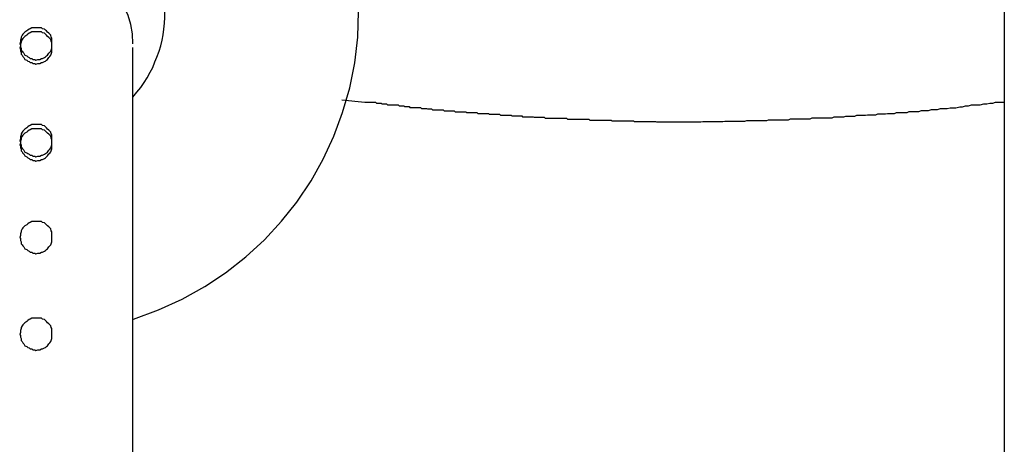
# Model space of a CAD drawing. Extents: x -25.9 to 25.9, y -15.4 to 15.4.
# Drawn here: x -1.4 to -1.1, y -6.5 to -6.4 of the extents above; entities that cross this region are included whole.
import ezdxf

# ---------------------------------------------------------------- set-up
doc = ezdxf.new("R2010")
doc.units = 0
doc.layers.get('0').update_dxf_attribs({"linetype": 'CONTINUOUS'})

msp = doc.modelspace()

# ---------------------------------------------------------------- linework, layer by layer
at = {"color": 0}
for points in [[(-1.0736, 12.0764), (-1.0736, -8.2251)], [(-1.0736, 12.0764), (-1.0736, -8.2251)], [(-1.0736, 12.0764), (-1.0736, -8.2251)], [(-1.0736, 12.0764), (-1.0736, -8.2251)], [(-1.0736, 12.0764), (-1.0736, -8.2251)], [(-1.0736, 12.0764), (-1.0736, -8.2251)], [(-1.0736, 12.0764), (-1.0736, -8.2251)], [(-1.0736, 12.0764), (-1.0736, -8.2251)], [(-1.0736, 12.0764), (-1.0736, -8.2251)], [(-1.0736, 12.0764), (-1.0736, -8.2251)], [(-1.0736, 12.0764), (-1.0736, -8.2251)], [(-1.0736, 12.0764), (-1.0736, -8.2251)], [(-1.0736, 12.0764), (-1.0736, -8.2251)], [(-1.0736, 12.0764), (-1.0736, -8.2251)], [(-1.0736, 12.0764), (-1.0736, -8.2251)], [(-1.0736, 12.0764), (-1.0736, -8.2251)], [(-1.0736, 12.0764), (-1.0736, -8.2251)], [(-1.0736, 12.0764), (-1.0736, -8.2251)], [(-1.0736, 12.0764), (-1.0736, -8.2251)], [(-1.0736, 12.0764), (-1.0736, -8.2251)], [(-1.0736, 12.0764), (-1.0736, -8.2251)], [(-1.3436, -6.3785), (-1.3436, -6.3785), (-1.3437, -6.3754), (-1.3442, -6.3725), (-1.345, -6.3697), (-1.3462, -6.3671), (-1.3474, -6.3645), (-1.349, -6.3622), (-1.3507, -6.36), (-1.3528, -6.358), (-1.3548, -6.3561), (-1.357, -6.3544), (-1.3594, -6.3529), (-1.3621, -6.3518), (-1.3647, -6.3508), (-1.3675, -6.3501), (-1.3705, -6.3497), (-1.3736, -6.3497)], [(-1.3436, -6.395), (-1.3436, -6.395), (-1.3423, -6.3935), (-1.3411, -6.392), (-1.34, -6.3905), (-1.3391, -6.389), (-1.3382, -6.3873), (-1.3374, -6.3858), (-1.3367, -6.3841), (-1.3361, -6.3826), (-1.3354, -6.3808), (-1.3349, -6.3791), (-1.3345, -6.3773), (-1.3342, -6.3757), (-1.3339, -6.3739), (-1.3337, -6.3721), (-1.3336, -6.3703), (-1.3336, -6.3685)], [(-1.3433, -6.4638), (-1.3433, -6.4638), (-1.3356, -6.4609), (-1.3283, -6.4576), (-1.3212, -6.4537), (-1.3148, -6.4494), (-1.3085, -6.4445), (-1.3028, -6.4392), (-1.2975, -6.4334), (-1.2928, -6.4275), (-1.2883, -6.4209), (-1.2846, -6.4142), (-1.2813, -6.4071), (-1.2786, -6.3998), (-1.2763, -6.3921), (-1.2748, -6.3844), (-1.2739, -6.3764), (-1.2736, -6.3685)], [(-1.3686, -6.3785), (-1.3686, -6.3785), (-1.3686, -6.3779), (-1.3686, -6.3773), (-1.3686, -6.3767), (-1.3689, -6.3764), (-1.369, -6.3758), (-1.3693, -6.3755), (-1.3696, -6.3752), (-1.37, -6.3749), (-1.3703, -6.3745), (-1.3706, -6.3742), (-1.3709, -6.3739), (-1.3715, -6.3738), (-1.3718, -6.3735), (-1.3724, -6.3735), (-1.373, -6.3735), (-1.3736, -6.3735), (-1.3736, -6.3735), (-1.3739, -6.3735), (-1.3745, -6.3735), (-1.3748, -6.3735), (-1.3754, -6.3738), (-1.3757, -6.3739), (-1.3761, -6.3742), (-1.3764, -6.3745), (-1.377, -6.3749), (-1.3773, -6.3752), (-1.3776, -6.3755), (-1.3778, -6.3758), (-1.3781, -6.3764), (-1.3781, -6.3767), (-1.3784, -6.3773), (-1.3784, -6.3779), (-1.3786, -6.3785), (-1.3786, -6.3785), (-1.3784, -6.3788), (-1.3784, -6.3794), (-1.3781, -6.3798), (-1.3781, -6.3804), (-1.3778, -6.3807), (-1.3776, -6.3811), (-1.3773, -6.3814), (-1.377, -6.382), (-1.3764, -6.3822), (-1.3761, -6.3825), (-1.3757, -6.3827), (-1.3754, -6.383), (-1.3748, -6.383), (-1.3745, -6.3833), (-1.3739, -6.3833), (-1.3736, -6.3835), (-1.3736, -6.3835), (-1.373, -6.3833), (-1.3724, -6.3833), (-1.3718, -6.383), (-1.3715, -6.383), (-1.3709, -6.3827), (-1.3706, -6.3825), (-1.3703, -6.3822), (-1.37, -6.382), (-1.3696, -6.3814), (-1.3693, -6.3811), (-1.369, -6.3807), (-1.3689, -6.3804), (-1.3686, -6.3798), (-1.3686, -6.3794), (-1.3686, -6.3788), (-1.3686, -6.3785)], [(-1.3686, -6.3798), (-1.3686, -6.3798), (-1.3686, -6.3792), (-1.3686, -6.3786), (-1.3686, -6.378), (-1.3689, -6.3777), (-1.369, -6.3771), (-1.3693, -6.3768), (-1.3696, -6.3765), (-1.37, -6.3762), (-1.3703, -6.3758), (-1.3706, -6.3755), (-1.3709, -6.3752), (-1.3715, -6.3751), (-1.3718, -6.3748), (-1.3724, -6.3748), (-1.373, -6.3748), (-1.3736, -6.3748), (-1.3736, -6.3748), (-1.3739, -6.3748), (-1.3745, -6.3748), (-1.3748, -6.3748), (-1.3754, -6.3751), (-1.3757, -6.3752), (-1.3761, -6.3755), (-1.3764, -6.3758), (-1.377, -6.3762), (-1.3773, -6.3765), (-1.3776, -6.3768), (-1.3778, -6.3771), (-1.3781, -6.3777), (-1.3781, -6.378), (-1.3784, -6.3786), (-1.3784, -6.3792), (-1.3786, -6.3798), (-1.3786, -6.3798), (-1.3784, -6.3801), (-1.3784, -6.3807), (-1.3781, -6.3811), (-1.3781, -6.3817), (-1.3778, -6.382), (-1.3776, -6.3824), (-1.3773, -6.3827), (-1.377, -6.3833), (-1.3764, -6.3835), (-1.3761, -6.3838), (-1.3757, -6.384), (-1.3754, -6.3843), (-1.3748, -6.3843), (-1.3745, -6.3846), (-1.3739, -6.3846), (-1.3736, -6.3848), (-1.3736, -6.3848), (-1.373, -6.3846), (-1.3724, -6.3846), (-1.3718, -6.3843), (-1.3715, -6.3843), (-1.3709, -6.384), (-1.3706, -6.3838), (-1.3703, -6.3835), (-1.37, -6.3833), (-1.3696, -6.3827), (-1.3693, -6.3824), (-1.369, -6.382), (-1.3689, -6.3817), (-1.3686, -6.3811), (-1.3686, -6.3807), (-1.3686, -6.3801), (-1.3686, -6.3798)], [(-1.3436, -6.3796), (-1.3436, -6.3796)], [(-1.3436, -6.4515), (-1.3436, -6.3796)], [(-1.3436, -6.4515), (-1.3436, -6.3796)], [(-1.3436, -6.4515), (-1.3436, -6.3796)], [(-1.3436, -6.4515), (-1.3436, -6.3796)], [(-1.3436, -6.4515), (-1.3436, -6.3796)], [(-1.3436, -6.4515), (-1.3436, -6.3796)], [(-1.3436, -6.4515), (-1.3436, -6.3796)], [(-1.3436, -6.4515), (-1.3436, -6.3796)], [(-1.3436, -6.4515), (-1.3436, -6.3796)], [(-1.3436, -6.4515), (-1.3436, -6.3796)], [(-1.3436, -6.4515), (-1.3436, -6.3796)], [(-1.3436, -6.4515), (-1.3436, -6.3796)], [(-1.3436, -6.4515), (-1.3436, -6.3796)], [(-1.3436, -6.4515), (-1.3436, -6.3796)], [(-1.3436, -6.4515), (-1.3436, -6.3796)], [(-1.3436, -6.4515), (-1.3436, -6.3796)], [(-1.3436, -6.4515), (-1.3436, -6.3796)], [(-1.3436, -6.4515), (-1.3436, -6.3796)], [(-1.3436, -6.4515), (-1.3436, -6.3796)], [(-1.3436, -6.4515), (-1.3436, -6.3796)], [(-1.3436, -6.4515), (-1.3436, -6.3796)], [(-1.2788, -6.3958), (-1.2717, -6.3966), (-1.2717, -6.3966), (-1.2711, -6.3966), (-1.2708, -6.3966), (-1.2702, -6.3966), (-1.2699, -6.3966), (-1.2693, -6.3966), (-1.269, -6.3966), (-1.2684, -6.3966), (-1.2681, -6.3969), (-1.2675, -6.3969), (-1.2672, -6.3969), (-1.2666, -6.3969), (-1.2663, -6.3971), (-1.2657, -6.3971), (-1.2654, -6.3971), (-1.265, -6.3971), (-1.2647, -6.3974), (-1.2647, -6.3974), (-1.2641, -6.3974), (-1.2638, -6.3974), (-1.2632, -6.3974), (-1.2629, -6.3974), (-1.2623, -6.3974), (-1.262, -6.3974), (-1.2614, -6.3974), (-1.2611, -6.3977), (-1.2605, -6.3977), (-1.2602, -6.3977), (-1.2596, -6.3977), (-1.2593, -6.3979), (-1.2587, -6.3979), (-1.2584, -6.3979), (-1.258, -6.3979), (-1.2577, -6.3982), (-1.2577, -6.3982), (-1.2571, -6.3982), (-1.2568, -6.3982), (-1.2562, -6.3982), (-1.2559, -6.3982), (-1.2553, -6.3982), (-1.255, -6.3982), (-1.2544, -6.3982), (-1.2541, -6.3985), (-1.2535, -6.3985), (-1.2532, -6.3985), (-1.2526, -6.3985), (-1.2523, -6.3986), (-1.2517, -6.3986), (-1.2514, -6.3986), (-1.251, -6.3986), (-1.2507, -6.3989), (-1.2507, -6.3989), (-1.2501, -6.3989), (-1.2498, -6.3989), (-1.2492, -6.3989), (-1.2489, -6.3989), (-1.2483, -6.3989), (-1.248, -6.3989), (-1.2474, -6.3989), (-1.2471, -6.3992), (-1.2465, -6.3992), (-1.2462, -6.3992), (-1.2456, -6.3992), (-1.2453, -6.3992), (-1.2447, -6.3992), (-1.2444, -6.3992), (-1.244, -6.3992), (-1.2437, -6.3995), (-1.2437, -6.3995), (-1.2431, -6.3995), (-1.2428, -6.3995), (-1.2422, -6.3995), (-1.2419, -6.3995), (-1.2413, -6.3995), (-1.241, -6.3995), (-1.2404, -6.3995), (-1.2401, -6.3998), (-1.2395, -6.3998), (-1.2392, -6.3998), (-1.2386, -6.3998), (-1.2383, -6.3998), (-1.2377, -6.3998), (-1.2374, -6.3998), (-1.237, -6.3998), (-1.2367, -6.4001), (-1.2367, -6.4001), (-1.2361, -6.4001), (-1.2358, -6.4001), (-1.2352, -6.4001), (-1.2349, -6.4001), (-1.2343, -6.4001), (-1.234, -6.4001), (-1.2334, -6.4001), (-1.2331, -6.4003), (-1.2325, -6.4003), (-1.2322, -6.4003), (-1.2316, -6.4003), (-1.2313, -6.4003), (-1.2307, -6.4003), (-1.2304, -6.4003), (-1.23, -6.4003), (-1.2297, -6.4006), (-1.2297, -6.4006), (-1.2291, -6.4006), (-1.2288, -6.4006), (-1.2282, -6.4006), (-1.2279, -6.4006), (-1.2273, -6.4006), (-1.227, -6.4006), (-1.2264, -6.4006), (-1.2261, -6.4008), (-1.2255, -6.4008), (-1.2252, -6.4008), (-1.2246, -6.4008), (-1.2243, -6.4008), (-1.2237, -6.4008), (-1.2234, -6.4008), (-1.2231, -6.4008), (-1.2228, -6.4011), (-1.2228, -6.4011), (-1.2222, -6.4011), (-1.2219, -6.4011), (-1.2213, -6.4011), (-1.221, -6.4011), (-1.2204, -6.4011), (-1.2201, -6.4011), (-1.2195, -6.4011), (-1.2192, -6.4012), (-1.2186, -6.4012), (-1.2183, -6.4012), (-1.2177, -6.4012), (-1.2174, -6.4012), (-1.2168, -6.4012), (-1.2165, -6.4012), (-1.2161, -6.4012), (-1.2158, -6.4015), (-1.2158, -6.4015), (-1.2152, -6.4015), (-1.2149, -6.4015), (-1.2143, -6.4015), (-1.214, -6.4015), (-1.2134, -6.4015), (-1.2131, -6.4015), (-1.2125, -6.4015), (-1.2122, -6.4015), (-1.2116, -6.4015), (-1.2113, -6.4015), (-1.2107, -6.4015), (-1.2104, -6.4015), (-1.2098, -6.4015), (-1.2095, -6.4015), (-1.2092, -6.4015), (-1.2089, -6.4018), (-1.2089, -6.4018), (-1.2083, -6.4018), (-1.208, -6.4018), (-1.2074, -6.4018), (-1.2071, -6.4018), (-1.2065, -6.4018), (-1.2062, -6.4018), (-1.2056, -6.4018), (-1.2053, -6.4018), (-1.2047, -6.4018), (-1.2044, -6.4018), (-1.2038, -6.4018), (-1.2035, -6.4018), (-1.2029, -6.4018), (-1.2026, -6.4018), (-1.2023, -6.4018), (-1.202, -6.4021), (-1.202, -6.4021), (-1.2014, -6.4021), (-1.2011, -6.4021), (-1.2005, -6.4021), (-1.2002, -6.4021), (-1.1996, -6.4021), (-1.1993, -6.4021), (-1.1987, -6.4021), (-1.1984, -6.4021), (-1.1978, -6.4021), (-1.1975, -6.4021), (-1.1969, -6.4021), (-1.1966, -6.4021), (-1.196, -6.4021), (-1.1957, -6.4021), (-1.1954, -6.4021), (-1.1951, -6.4023), (-1.1951, -6.4023), (-1.1945, -6.4023), (-1.1942, -6.4023), (-1.1936, -6.4023), (-1.1933, -6.4023), (-1.1927, -6.4023), (-1.1924, -6.4023), (-1.1918, -6.4023), (-1.1915, -6.4023), (-1.1909, -6.4023), (-1.1906, -6.4023), (-1.19, -6.4023), (-1.1897, -6.4023), (-1.1891, -6.4023), (-1.1888, -6.4023), (-1.1885, -6.4023), (-1.1882, -6.4025), (-1.1882, -6.4025), (-1.1876, -6.4025), (-1.1873, -6.4025), (-1.1867, -6.4025), (-1.1864, -6.4025), (-1.1858, -6.4025), (-1.1855, -6.4025), (-1.1849, -6.4025), (-1.1846, -6.4025), (-1.184, -6.4025), (-1.1837, -6.4025), (-1.1831, -6.4025), (-1.1828, -6.4025), (-1.1822, -6.4025), (-1.1819, -6.4025), (-1.1816, -6.4025), (-1.1813, -6.4026), (-1.1813, -6.4026), (-1.1807, -6.4026), (-1.1804, -6.4026), (-1.1798, -6.4026), (-1.1795, -6.4026), (-1.1789, -6.4026), (-1.1786, -6.4026), (-1.1781, -6.4026), (-1.1778, -6.4026), (-1.1772, -6.4026), (-1.1769, -6.4026), (-1.1763, -6.4026), (-1.176, -6.4026), (-1.1754, -6.4026), (-1.1751, -6.4026), (-1.1748, -6.4026), (-1.1745, -6.4026), (-1.1745, -6.4026), (-1.1739, -6.4026), (-1.1736, -6.4026), (-1.173, -6.4026), (-1.1727, -6.4026), (-1.1721, -6.4026), (-1.1718, -6.4026), (-1.1712, -6.4026), (-1.1709, -6.4026), (-1.1703, -6.4026), (-1.17, -6.4026), (-1.1694, -6.4026), (-1.1691, -6.4026), (-1.1685, -6.4026), (-1.1682, -6.4026), (-1.1679, -6.4026), (-1.1676, -6.4026), (-1.1676, -6.4026), (-1.167, -6.4025), (-1.1667, -6.4025), (-1.1661, -6.4025), (-1.1658, -6.4025), (-1.1652, -6.4025), (-1.1649, -6.4025), (-1.1644, -6.4025), (-1.1641, -6.4025), (-1.1635, -6.4025), (-1.1632, -6.4025), (-1.1626, -6.4025), (-1.1623, -6.4025), (-1.1617, -6.4025), (-1.1614, -6.4025), (-1.1611, -6.4025), (-1.1608, -6.4025), (-1.1608, -6.4025), (-1.1602, -6.4024), (-1.1599, -6.4024), (-1.1593, -6.4024), (-1.159, -6.4024), (-1.1584, -6.4024), (-1.1581, -6.4024), (-1.1576, -6.4024), (-1.1573, -6.4024), (-1.1567, -6.4024), (-1.1564, -6.4024), (-1.1558, -6.4024), (-1.1555, -6.4024), (-1.1549, -6.4024), (-1.1546, -6.4024), (-1.1543, -6.4024), (-1.154, -6.4024), (-1.154, -6.4024), (-1.1534, -6.4022), (-1.1531, -6.4022), (-1.1525, -6.4022), (-1.1522, -6.4022), (-1.1516, -6.4022), (-1.1513, -6.4022), (-1.1508, -6.4022), (-1.1505, -6.4022), (-1.1499, -6.4022), (-1.1496, -6.4022), (-1.149, -6.4022), (-1.1487, -6.4022), (-1.1481, -6.4022), (-1.1478, -6.4022), (-1.1475, -6.4022), (-1.1472, -6.4022), (-1.1472, -6.4022), (-1.1466, -6.402), (-1.1463, -6.402), (-1.1457, -6.402), (-1.1454, -6.402), (-1.1448, -6.402), (-1.1445, -6.402), (-1.144, -6.402), (-1.1437, -6.402), (-1.1431, -6.402), (-1.1428, -6.402), (-1.1422, -6.402), (-1.1419, -6.402), (-1.1413, -6.402), (-1.141, -6.402), (-1.1407, -6.402), (-1.1404, -6.402), (-1.1404, -6.402), (-1.1398, -6.4017), (-1.1395, -6.4017), (-1.1389, -6.4017), (-1.1386, -6.4017), (-1.138, -6.4017), (-1.1377, -6.4017), (-1.1373, -6.4017), (-1.137, -6.4017), (-1.1364, -6.4017), (-1.1361, -6.4017), (-1.1355, -6.4017), (-1.1352, -6.4017), (-1.1346, -6.4017), (-1.1343, -6.4017), (-1.134, -6.4017), (-1.1337, -6.4017), (-1.1337, -6.4017), (-1.1331, -6.4014), (-1.1328, -6.4014), (-1.1322, -6.4014), (-1.1319, -6.4014), (-1.1313, -6.4014), (-1.131, -6.4014), (-1.1305, -6.4014), (-1.1302, -6.4014), (-1.1296, -6.4014), (-1.1293, -6.4014), (-1.1287, -6.4014), (-1.1284, -6.4014), (-1.1278, -6.4014), (-1.1275, -6.4014), (-1.1272, -6.4014), (-1.1269, -6.4014), (-1.1269, -6.4014), (-1.1263, -6.4011), (-1.126, -6.4011), (-1.1254, -6.4011), (-1.1251, -6.4011), (-1.1245, -6.4011), (-1.1242, -6.4011), (-1.1236, -6.4011), (-1.1233, -6.4011), (-1.1227, -6.4009), (-1.1224, -6.4009), (-1.1218, -6.4009), (-1.1215, -6.4009), (-1.1209, -6.4009), (-1.1206, -6.4009), (-1.1202, -6.4009), (-1.1199, -6.4009), (-1.1199, -6.4009), (-1.1193, -6.4006), (-1.119, -6.4006), (-1.1184, -6.4006), (-1.1181, -6.4006), (-1.1175, -6.4006), (-1.1172, -6.4006), (-1.1169, -6.4006), (-1.1166, -6.4006), (-1.116, -6.4005), (-1.1157, -6.4005), (-1.1152, -6.4005), (-1.1149, -6.4005), (-1.1143, -6.4005), (-1.114, -6.4005), (-1.1137, -6.4005), (-1.1134, -6.4005), (-1.1134, -6.4005), (-1.1128, -6.4002), (-1.1125, -6.4002), (-1.1122, -6.4002), (-1.1119, -6.4002), (-1.1113, -6.4002), (-1.111, -6.4002), (-1.1107, -6.4002), (-1.1104, -6.4002), (-1.1098, -6.4001), (-1.1095, -6.4001), (-1.1092, -6.4001), (-1.1089, -6.4001), (-1.1085, -6.4001), (-1.1082, -6.4001), (-1.1079, -6.4001), (-1.1076, -6.4001), (-1.1076, -6.4001), (-1.107, -6.3998), (-1.1064, -6.3998), (-1.1058, -6.3998), (-1.1055, -6.3998), (-1.1049, -6.3997), (-1.1046, -6.3997), (-1.104, -6.3997), (-1.1037, -6.3997), (-1.1031, -6.3994), (-1.1028, -6.3994), (-1.1022, -6.3994), (-1.1019, -6.3994), (-1.1013, -6.3994), (-1.101, -6.3994), (-1.1004, -6.3994), (-1.1001, -6.3994), (-1.1001, -6.3994), (-1.0992, -6.3991), (-1.0986, -6.3991), (-1.0977, -6.3991), (-1.0971, -6.3991), (-1.0962, -6.3988), (-1.0956, -6.3988), (-1.0949, -6.3988), (-1.0943, -6.3988), (-1.0934, -6.3985), (-1.0928, -6.3985), (-1.0919, -6.3985), (-1.0913, -6.3985), (-1.0904, -6.3983), (-1.0898, -6.3983), (-1.0892, -6.3983), (-1.0886, -6.3983), (-1.0886, -6.3983), (-1.0874, -6.398), (-1.0865, -6.398), (-1.0856, -6.3977), (-1.0847, -6.3977), (-1.0838, -6.3974), (-1.0829, -6.3974), (-1.082, -6.3974), (-1.0811, -6.3974), (-1.0799, -6.3971), (-1.079, -6.3971), (-1.0781, -6.3969), (-1.0772, -6.3969), (-1.0763, -6.3966), (-1.0754, -6.3966), (-1.0745, -6.3966), (-1.0736, -6.3966)], [(-1.3686, -6.4085), (-1.3686, -6.4085), (-1.3686, -6.4079), (-1.3686, -6.4073), (-1.3686, -6.4067), (-1.3689, -6.4064), (-1.369, -6.4058), (-1.3693, -6.4055), (-1.3696, -6.4052), (-1.37, -6.4049), (-1.3703, -6.4045), (-1.3706, -6.4042), (-1.3709, -6.4039), (-1.3715, -6.4038), (-1.3718, -6.4035), (-1.3724, -6.4035), (-1.373, -6.4035), (-1.3736, -6.4035), (-1.3736, -6.4035), (-1.3739, -6.4035), (-1.3745, -6.4035), (-1.3748, -6.4035), (-1.3754, -6.4038), (-1.3757, -6.4039), (-1.3761, -6.4042), (-1.3764, -6.4045), (-1.377, -6.4049), (-1.3773, -6.4052), (-1.3776, -6.4055), (-1.3778, -6.4058), (-1.3781, -6.4064), (-1.3781, -6.4067), (-1.3784, -6.4073), (-1.3784, -6.4079), (-1.3786, -6.4085), (-1.3786, -6.4085), (-1.3784, -6.4088), (-1.3784, -6.4094), (-1.3781, -6.4098), (-1.3781, -6.4104), (-1.3778, -6.4107), (-1.3776, -6.4111), (-1.3773, -6.4114), (-1.377, -6.412), (-1.3764, -6.4122), (-1.3761, -6.4125), (-1.3757, -6.4127), (-1.3754, -6.413), (-1.3748, -6.413), (-1.3745, -6.4133), (-1.3739, -6.4133), (-1.3736, -6.4135), (-1.3736, -6.4135), (-1.373, -6.4133), (-1.3724, -6.4133), (-1.3718, -6.413), (-1.3715, -6.413), (-1.3709, -6.4127), (-1.3706, -6.4125), (-1.3703, -6.4122), (-1.37, -6.412), (-1.3696, -6.4114), (-1.3693, -6.4111), (-1.369, -6.4107), (-1.3689, -6.4104), (-1.3686, -6.4098), (-1.3686, -6.4094), (-1.3686, -6.4088), (-1.3686, -6.4085)], [(-1.3686, -6.4085), (-1.3686, -6.4085), (-1.3686, -6.4079), (-1.3686, -6.4073), (-1.3686, -6.4067), (-1.3689, -6.4064), (-1.369, -6.4058), (-1.3693, -6.4055), (-1.3696, -6.4052), (-1.37, -6.4049), (-1.3703, -6.4045), (-1.3706, -6.4042), (-1.3709, -6.4039), (-1.3715, -6.4038), (-1.3718, -6.4035), (-1.3724, -6.4035), (-1.373, -6.4035), (-1.3736, -6.4035), (-1.3736, -6.4035), (-1.3739, -6.4035), (-1.3745, -6.4035), (-1.3748, -6.4035), (-1.3754, -6.4038), (-1.3757, -6.4039), (-1.3761, -6.4042), (-1.3764, -6.4045), (-1.377, -6.4049), (-1.3773, -6.4052), (-1.3776, -6.4055), (-1.3778, -6.4058), (-1.3781, -6.4064), (-1.3781, -6.4067), (-1.3784, -6.4073), (-1.3784, -6.4079), (-1.3786, -6.4085), (-1.3786, -6.4085), (-1.3784, -6.4088), (-1.3784, -6.4094), (-1.3781, -6.4098), (-1.3781, -6.4104), (-1.3778, -6.4107), (-1.3776, -6.4111), (-1.3773, -6.4114), (-1.377, -6.412), (-1.3764, -6.4122), (-1.3761, -6.4125), (-1.3757, -6.4127), (-1.3754, -6.413), (-1.3748, -6.413), (-1.3745, -6.4133), (-1.3739, -6.4133), (-1.3736, -6.4135), (-1.3736, -6.4135), (-1.373, -6.4133), (-1.3724, -6.4133), (-1.3718, -6.413), (-1.3715, -6.413), (-1.3709, -6.4127), (-1.3706, -6.4125), (-1.3703, -6.4122), (-1.37, -6.412), (-1.3696, -6.4114), (-1.3693, -6.4111), (-1.369, -6.4107), (-1.3689, -6.4104), (-1.3686, -6.4098), (-1.3686, -6.4094), (-1.3686, -6.4088), (-1.3686, -6.4085)], [(-1.3686, -6.4085), (-1.3686, -6.4085), (-1.3686, -6.4079), (-1.3686, -6.4073), (-1.3686, -6.4067), (-1.3689, -6.4064), (-1.369, -6.4058), (-1.3693, -6.4055), (-1.3696, -6.4052), (-1.37, -6.4049), (-1.3703, -6.4045), (-1.3706, -6.4042), (-1.3709, -6.4039), (-1.3715, -6.4038), (-1.3718, -6.4035), (-1.3724, -6.4035), (-1.373, -6.4035), (-1.3736, -6.4035), (-1.3736, -6.4035), (-1.3739, -6.4035), (-1.3745, -6.4035), (-1.3748, -6.4035), (-1.3754, -6.4038), (-1.3757, -6.4039), (-1.3761, -6.4042), (-1.3764, -6.4045), (-1.377, -6.4049), (-1.3773, -6.4052), (-1.3776, -6.4055), (-1.3778, -6.4058), (-1.3781, -6.4064), (-1.3781, -6.4067), (-1.3784, -6.4073), (-1.3784, -6.4079), (-1.3786, -6.4085), (-1.3786, -6.4085), (-1.3784, -6.4088), (-1.3784, -6.4094), (-1.3781, -6.4098), (-1.3781, -6.4104), (-1.3778, -6.4107), (-1.3776, -6.4111), (-1.3773, -6.4114), (-1.377, -6.412), (-1.3764, -6.4122), (-1.3761, -6.4125), (-1.3757, -6.4127), (-1.3754, -6.413), (-1.3748, -6.413), (-1.3745, -6.4133), (-1.3739, -6.4133), (-1.3736, -6.4135), (-1.3736, -6.4135), (-1.373, -6.4133), (-1.3724, -6.4133), (-1.3718, -6.413), (-1.3715, -6.413), (-1.3709, -6.4127), (-1.3706, -6.4125), (-1.3703, -6.4122), (-1.37, -6.412), (-1.3696, -6.4114), (-1.3693, -6.4111), (-1.369, -6.4107), (-1.3689, -6.4104), (-1.3686, -6.4098), (-1.3686, -6.4094), (-1.3686, -6.4088), (-1.3686, -6.4085)], [(-1.3686, -6.4098), (-1.3686, -6.4098), (-1.3686, -6.4092), (-1.3686, -6.4086), (-1.3686, -6.408), (-1.3689, -6.4077), (-1.369, -6.4071), (-1.3693, -6.4068), (-1.3696, -6.4065), (-1.37, -6.4062), (-1.3703, -6.4058), (-1.3706, -6.4055), (-1.3709, -6.4052), (-1.3715, -6.4051), (-1.3718, -6.4048), (-1.3724, -6.4048), (-1.373, -6.4048), (-1.3736, -6.4048), (-1.3736, -6.4048), (-1.3739, -6.4048), (-1.3745, -6.4048), (-1.3748, -6.4048), (-1.3754, -6.4051), (-1.3757, -6.4052), (-1.3761, -6.4055), (-1.3764, -6.4058), (-1.377, -6.4062), (-1.3773, -6.4065), (-1.3776, -6.4068), (-1.3778, -6.4071), (-1.3781, -6.4077), (-1.3781, -6.408), (-1.3784, -6.4086), (-1.3784, -6.4092), (-1.3786, -6.4098), (-1.3786, -6.4098), (-1.3784, -6.4101), (-1.3784, -6.4107), (-1.3781, -6.411), (-1.3781, -6.4116), (-1.3778, -6.4119), (-1.3776, -6.4123), (-1.3773, -6.4126), (-1.377, -6.4132), (-1.3764, -6.4135), (-1.3761, -6.4138), (-1.3757, -6.414), (-1.3754, -6.4143), (-1.3748, -6.4143), (-1.3745, -6.4146), (-1.3739, -6.4146), (-1.3736, -6.4148), (-1.3736, -6.4148), (-1.373, -6.4146), (-1.3724, -6.4146), (-1.3718, -6.4143), (-1.3715, -6.4143), (-1.3709, -6.414), (-1.3706, -6.4138), (-1.3703, -6.4135), (-1.37, -6.4132), (-1.3696, -6.4126), (-1.3693, -6.4123), (-1.369, -6.4119), (-1.3689, -6.4116), (-1.3686, -6.411), (-1.3686, -6.4107), (-1.3686, -6.4101), (-1.3686, -6.4098)], [(-1.3686, -6.4385), (-1.3686, -6.4385), (-1.3686, -6.4379), (-1.3686, -6.4373), (-1.3686, -6.4367), (-1.3689, -6.4364), (-1.369, -6.4358), (-1.3693, -6.4355), (-1.3696, -6.4352), (-1.37, -6.4349), (-1.3703, -6.4345), (-1.3706, -6.4342), (-1.3709, -6.4339), (-1.3715, -6.4338), (-1.3718, -6.4335), (-1.3724, -6.4335), (-1.373, -6.4335), (-1.3736, -6.4335), (-1.3736, -6.4335), (-1.3739, -6.4335), (-1.3745, -6.4335), (-1.3748, -6.4335), (-1.3754, -6.4338), (-1.3757, -6.4339), (-1.3761, -6.4342), (-1.3764, -6.4345), (-1.377, -6.4349), (-1.3773, -6.4352), (-1.3776, -6.4355), (-1.3778, -6.4358), (-1.3781, -6.4364), (-1.3781, -6.4367), (-1.3784, -6.4373), (-1.3784, -6.4379), (-1.3786, -6.4385), (-1.3786, -6.4385), (-1.3784, -6.4388), (-1.3784, -6.4394), (-1.3781, -6.4398), (-1.3781, -6.4404), (-1.3778, -6.4407), (-1.3776, -6.4411), (-1.3773, -6.4414), (-1.377, -6.442), (-1.3764, -6.4422), (-1.3761, -6.4425), (-1.3757, -6.4427), (-1.3754, -6.443), (-1.3748, -6.443), (-1.3745, -6.4433), (-1.3739, -6.4433), (-1.3736, -6.4435), (-1.3736, -6.4435), (-1.373, -6.4433), (-1.3724, -6.4433), (-1.3718, -6.443), (-1.3715, -6.443), (-1.3709, -6.4427), (-1.3706, -6.4425), (-1.3703, -6.4422), (-1.37, -6.442), (-1.3696, -6.4414), (-1.3693, -6.4411), (-1.369, -6.4407), (-1.3689, -6.4404), (-1.3686, -6.4398), (-1.3686, -6.4394), (-1.3686, -6.4388), (-1.3686, -6.4385)], [(-1.3686, -6.4385), (-1.3686, -6.4385), (-1.3686, -6.4379), (-1.3686, -6.4373), (-1.3686, -6.4367), (-1.3689, -6.4364), (-1.369, -6.4358), (-1.3693, -6.4355), (-1.3696, -6.4352), (-1.37, -6.4349), (-1.3703, -6.4345), (-1.3706, -6.4342), (-1.3709, -6.4339), (-1.3715, -6.4338), (-1.3718, -6.4335), (-1.3724, -6.4335), (-1.373, -6.4335), (-1.3736, -6.4335), (-1.3736, -6.4335), (-1.3739, -6.4335), (-1.3745, -6.4335), (-1.3748, -6.4335), (-1.3754, -6.4338), (-1.3757, -6.4339), (-1.3761, -6.4342), (-1.3764, -6.4345), (-1.377, -6.4349), (-1.3773, -6.4352), (-1.3776, -6.4355), (-1.3778, -6.4358), (-1.3781, -6.4364), (-1.3781, -6.4367), (-1.3784, -6.4373), (-1.3784, -6.4379), (-1.3786, -6.4385), (-1.3786, -6.4385), (-1.3784, -6.4388), (-1.3784, -6.4394), (-1.3781, -6.4398), (-1.3781, -6.4404), (-1.3778, -6.4407), (-1.3776, -6.4411), (-1.3773, -6.4414), (-1.377, -6.442), (-1.3764, -6.4422), (-1.3761, -6.4425), (-1.3757, -6.4427), (-1.3754, -6.443), (-1.3748, -6.443), (-1.3745, -6.4433), (-1.3739, -6.4433), (-1.3736, -6.4435), (-1.3736, -6.4435), (-1.373, -6.4433), (-1.3724, -6.4433), (-1.3718, -6.443), (-1.3715, -6.443), (-1.3709, -6.4427), (-1.3706, -6.4425), (-1.3703, -6.4422), (-1.37, -6.442), (-1.3696, -6.4414), (-1.3693, -6.4411), (-1.369, -6.4407), (-1.3689, -6.4404), (-1.3686, -6.4398), (-1.3686, -6.4394), (-1.3686, -6.4388), (-1.3686, -6.4385)], [(-1.3436, -6.4515), (-1.3436, -6.4515)], [(-1.3436, -6.5564), (-1.3436, -6.4515)], [(-1.3436, -6.5564), (-1.3436, -6.4515)], [(-1.3436, -6.5564), (-1.3436, -6.4515)], [(-1.3436, -6.5564), (-1.3436, -6.4515)], [(-1.3436, -6.5564), (-1.3436, -6.4515)], [(-1.3436, -6.5564), (-1.3436, -6.4515)], [(-1.3436, -6.5564), (-1.3436, -6.4515)], [(-1.3436, -6.5564), (-1.3436, -6.4515)], [(-1.3436, -6.5564), (-1.3436, -6.4515)], [(-1.3436, -6.5564), (-1.3436, -6.4515)], [(-1.3436, -6.5564), (-1.3436, -6.4515)], [(-1.3436, -6.5564), (-1.3436, -6.4515)], [(-1.3436, -6.5564), (-1.3436, -6.4515)], [(-1.3436, -6.5564), (-1.3436, -6.4515)], [(-1.3436, -6.5564), (-1.3436, -6.4515)], [(-1.3436, -6.5564), (-1.3436, -6.4515)], [(-1.3436, -6.5564), (-1.3436, -6.4515)], [(-1.3436, -6.5564), (-1.3436, -6.4515)], [(-1.3436, -6.5564), (-1.3436, -6.4515)], [(-1.3436, -6.5564), (-1.3436, -6.4515)], [(-1.3436, -6.5564), (-1.3436, -6.4515)], [(-1.3436, -6.4515), (-1.3436, -6.4515)], [(-1.3686, -6.4685), (-1.3686, -6.4685), (-1.3686, -6.4679), (-1.3686, -6.4673), (-1.3686, -6.4667), (-1.3689, -6.4664), (-1.369, -6.4658), (-1.3693, -6.4655), (-1.3696, -6.4652), (-1.37, -6.4649), (-1.3703, -6.4645), (-1.3706, -6.4642), (-1.3709, -6.4639), (-1.3715, -6.4638), (-1.3718, -6.4635), (-1.3724, -6.4635), (-1.373, -6.4635), (-1.3736, -6.4635), (-1.3736, -6.4635), (-1.3739, -6.4635), (-1.3745, -6.4635), (-1.3748, -6.4635), (-1.3754, -6.4638), (-1.3757, -6.4639), (-1.3761, -6.4642), (-1.3764, -6.4645), (-1.377, -6.4649), (-1.3773, -6.4652), (-1.3776, -6.4655), (-1.3778, -6.4658), (-1.3781, -6.4664), (-1.3781, -6.4667), (-1.3784, -6.4673), (-1.3784, -6.4679), (-1.3786, -6.4685), (-1.3786, -6.4685), (-1.3784, -6.4688), (-1.3784, -6.4694), (-1.3781, -6.4698), (-1.3781, -6.4704), (-1.3778, -6.4707), (-1.3776, -6.4711), (-1.3773, -6.4714), (-1.377, -6.472), (-1.3764, -6.4722), (-1.3761, -6.4725), (-1.3757, -6.4727), (-1.3754, -6.473), (-1.3748, -6.473), (-1.3745, -6.4733), (-1.3739, -6.4733), (-1.3736, -6.4735), (-1.3736, -6.4735), (-1.373, -6.4733), (-1.3724, -6.4733), (-1.3718, -6.473), (-1.3715, -6.473), (-1.3709, -6.4727), (-1.3706, -6.4725), (-1.3703, -6.4722), (-1.37, -6.472), (-1.3696, -6.4714), (-1.3693, -6.4711), (-1.369, -6.4707), (-1.3689, -6.4704), (-1.3686, -6.4698), (-1.3686, -6.4694), (-1.3686, -6.4688), (-1.3686, -6.4685)], [(-1.3686, -6.4685), (-1.3686, -6.4685), (-1.3686, -6.4679), (-1.3686, -6.4673), (-1.3686, -6.4667), (-1.3689, -6.4664), (-1.369, -6.4658), (-1.3693, -6.4655), (-1.3696, -6.4652), (-1.37, -6.4649), (-1.3703, -6.4645), (-1.3706, -6.4642), (-1.3709, -6.4639), (-1.3715, -6.4638), (-1.3718, -6.4635), (-1.3724, -6.4635), (-1.373, -6.4635), (-1.3736, -6.4635), (-1.3736, -6.4635), (-1.3739, -6.4635), (-1.3745, -6.4635), (-1.3748, -6.4635), (-1.3754, -6.4638), (-1.3757, -6.4639), (-1.3761, -6.4642), (-1.3764, -6.4645), (-1.377, -6.4649), (-1.3773, -6.4652), (-1.3776, -6.4655), (-1.3778, -6.4658), (-1.3781, -6.4664), (-1.3781, -6.4667), (-1.3784, -6.4673), (-1.3784, -6.4679), (-1.3786, -6.4685), (-1.3786, -6.4685), (-1.3784, -6.4688), (-1.3784, -6.4694), (-1.3781, -6.4698), (-1.3781, -6.4704), (-1.3778, -6.4707), (-1.3776, -6.4711), (-1.3773, -6.4714), (-1.377, -6.472), (-1.3764, -6.4722), (-1.3761, -6.4725), (-1.3757, -6.4727), (-1.3754, -6.473), (-1.3748, -6.473), (-1.3745, -6.4733), (-1.3739, -6.4733), (-1.3736, -6.4735), (-1.3736, -6.4735), (-1.373, -6.4733), (-1.3724, -6.4733), (-1.3718, -6.473), (-1.3715, -6.473), (-1.3709, -6.4727), (-1.3706, -6.4725), (-1.3703, -6.4722), (-1.37, -6.472), (-1.3696, -6.4714), (-1.3693, -6.4711), (-1.369, -6.4707), (-1.3689, -6.4704), (-1.3686, -6.4698), (-1.3686, -6.4694), (-1.3686, -6.4688), (-1.3686, -6.4685)]]:
    msp.add_lwpolyline(points, dxfattribs=at)

doc.saveas('drawing.dxf')
